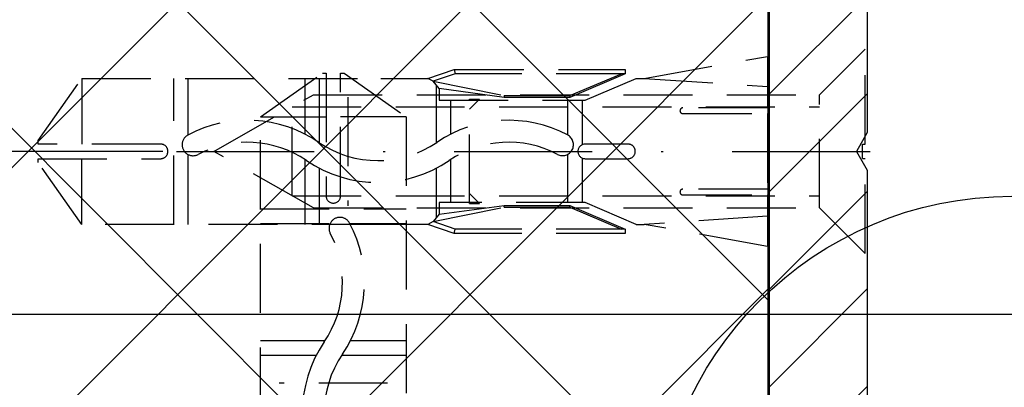
# Model space of a CAD drawing. Units: millimetres. Extents: x -1731 to 5241, y -2987 to 2399.
# Drawn here: x 4986 to 5031, y 2103 to 2120 of the extents above; entities that cross this region are included whole.
import ezdxf

# ---------------------------------------------------------------- set-up
doc = ezdxf.new("R2010")
doc.units = ezdxf.units.MM
doc.linetypes.add('STRICHPUNKT2', pattern=[12.699999999999998, 6.349999999999999, -3.174999999999999, 0, -3.174999999999999])
doc.linetypes.add('VERDECKT2', pattern=[4.7624999999999975, 3.174999999999999, -1.587499999999999])
for name, color, linetype in [('AM_0', 7, 'Continuous'), ('centerline-Mittellinie', 92, 'STRICHPUNKT2'), ('dimension-Bemassung', 5, 'Continuous'), ('hatching-Schraffur', 5, 'Continuous'), ('helpline-Hilfslinie', 2, 'Continuous'), ('hiddenline-hinterliegendelinie', 6, 'VERDECKT2'), ('outline-Körperkante', 7, 'Continuous'), ('RAHMEN025', 7, 'Continuous')]:
    doc.layers.add(name, color=color, linetype=linetype)
doc.styles.get("Standard").update_dxf_attribs({"font": 'arial.ttf'})
doc.dimstyles.new('Details', dxfattribs={"dimtxt": 5, "dimasz": 6, "dimexe": 1.25, "dimexo": 0.625, "dimgap": 2, "dimtad": 1, "dimdec": 1, "dimtxsty": 'Standard', "dimcen": 2.5, "dimadec": 0, "dimazin": 0, "dimtfac": 1, "dimtdec": 1, "dimtmove": 0, "dimatfit": 3, "dimfxl": 1, "dimarcsym": 0})

# ---------------------------------------------------------------- blocks, each defined once
blk = doc.blocks.new('*D61')
at = {"layer": 'Defpoints', "color": 0, "transparency": 16777216}
for p in [(4993.233666966457, 2164.3042438029), (4934.322839367476, 2114.304243802901), (4993.233666966457, 2114.304243802901)]:
    blk.add_point(p, dxfattribs=at)
at = {"layer": 'dimension-Bemassung', "color": 0, "lineweight": -2, "transparency": 16777216}
for p, q in [((4992.608666966457, 2164.3042438029), (4933.072839367476, 2164.3042438029)), ((4934.322839367476, 2158.304243802901), (4934.322839367476, 2120.3042438029)), ((4992.608666966457, 2114.304243802901), (4933.072839367476, 2114.304243802901))]:
    blk.add_line(p, q, dxfattribs=at)
at = {"layer": 'dimension-Bemassung', "color": 0, "transparency": 16777216}
for points in [[(4933.322839367477, 2158.304243802901), (4935.322839367476, 2158.304243802901), (4934.322839367476, 2164.3042438029)], [(4933.322839367477, 2120.3042438029), (4935.322839367476, 2120.3042438029), (4934.322839367476, 2114.304243802901)]]:
    blk.add_solid(points, dxfattribs=at)
at = {"layer": 'dimension-Bemassung', "color": 0, "transparency": 16777216, "insert": (4929.822839367475, 2139.304243802901), "char_height": 5, "attachment_point": 5, "rotation": 90}
blk.add_mtext('50', dxfattribs=at)
blk = doc.blocks.new('*D78')
at = {"layer": 'Defpoints', "color": 0, "transparency": 16777216}
for p in [(5029.064838958984, 2184.304243802901), (4916.28175400323, 2106.807183802901), (5045.874172704107, 2106.807183802901)]:
    blk.add_point(p, dxfattribs=at)
at = {"layer": 'dimension-Bemassung', "color": 0, "lineweight": -2, "transparency": 16777216}
for p, q in [((5028.439838958984, 2184.304243802901), (4915.03175400323, 2184.304243802901)), ((4916.28175400323, 2178.304243802901), (4916.28175400323, 2112.807183802901)), ((5045.249172704107, 2106.807183802901), (4915.03175400323, 2106.807183802901))]:
    blk.add_line(p, q, dxfattribs=at)
at = {"layer": 'dimension-Bemassung', "color": 0, "transparency": 16777216}
for points in [[(4915.28175400323, 2178.304243802901), (4917.28175400323, 2178.304243802901), (4916.28175400323, 2184.304243802901)], [(4915.28175400323, 2112.807183802901), (4917.28175400323, 2112.807183802901), (4916.28175400323, 2106.807183802901)]]:
    blk.add_solid(points, dxfattribs=at)
at = {"layer": 'dimension-Bemassung', "color": 0, "transparency": 16777216, "insert": (4911.365087336562, 2138.369532322234), "char_height": 5, "attachment_point": 5, "rotation": 90}
blk.add_mtext('77,5', dxfattribs=at)
blk = doc.blocks.new('*D79')
at = {"layer": 'Defpoints', "color": 0, "transparency": 16777216}
for p in [(5027.548937643441, 2184.304243802901), (4898.03477271976, 2084.304728719136), (4944.749226303741, 2084.304728719136)]:
    blk.add_point(p, dxfattribs=at)
at = {"layer": 'dimension-Bemassung', "color": 0, "lineweight": -2, "transparency": 16777216}
for p, q in [((5026.923937643442, 2184.304243802901), (4896.784772719759, 2184.304243802901)), ((4898.03477271976, 2178.304243802901), (4898.03477271976, 2090.304728719136)), ((4944.124226303741, 2084.304728719136), (4896.784772719759, 2084.304728719136))]:
    blk.add_line(p, q, dxfattribs=at)
at = {"layer": 'dimension-Bemassung', "color": 0, "transparency": 16777216}
for points in [[(4897.034772719759, 2178.304243802901), (4899.034772719759, 2178.304243802901), (4898.03477271976, 2184.304243802901)], [(4897.034772719759, 2090.304728719136), (4899.034772719759, 2090.304728719136), (4898.03477271976, 2084.304728719136)]]:
    blk.add_solid(points, dxfattribs=at)
at = {"layer": 'dimension-Bemassung', "color": 0, "transparency": 16777216, "insert": (4893.534772719759, 2134.304486261019), "char_height": 5, "attachment_point": 5, "rotation": 90}
blk.add_mtext('100', dxfattribs=at)
blk = doc.blocks.new('*D80')
at = {"layer": 'Defpoints', "color": 0, "transparency": 16777216}
for p in [(4916.28175400323, 2106.807183802902), (5044.874172704108, 2106.807183802902), (5020.358704032531, 2084.304244476524)]:
    blk.add_point(p, dxfattribs=at)
at = {"layer": 'dimension-Bemassung', "color": 0, "lineweight": -2, "transparency": 16777216}
for p, q in [((4916.28175400323, 2112.807183802902), (4916.28175400323, 2118.807183802902)), ((5044.249172704109, 2106.807183802902), (4915.03175400323, 2106.807183802902)), ((4916.28175400323, 2106.807183802902), (4916.28175400323, 2100.807183802902)), ((4916.28175400323, 2100.807183802902), (4916.28175400323, 2090.304244476524)), ((4916.28175400323, 2084.304244476524), (4916.28175400323, 2090.304244476524)), ((4932.447839367476, 2084.304244476524), (4915.03175400323, 2084.304244476524)), ((4916.28175400323, 2084.304244476524), (4916.281754003231, 2044.310497318726)), ((5019.733704032532, 2084.304244476524), (4936.197839367476, 2084.304244476524)), ((4916.28175400323, 2078.304244476524), (4916.28175400323, 2072.304244476524))]:
    blk.add_line(p, q, dxfattribs=at)
at = {"layer": 'dimension-Bemassung', "color": 0, "transparency": 16777216}
for points in [[(4915.28175400323, 2112.807183802902), (4917.28175400323, 2112.807183802902), (4916.28175400323, 2106.807183802902)], [(4915.28175400323, 2078.304244476524), (4917.28175400323, 2078.304244476524), (4916.28175400323, 2084.304244476524)]]:
    blk.add_solid(points, dxfattribs=at)
at = {"layer": 'dimension-Bemassung', "color": 0, "transparency": 16777216, "insert": (4911.27697910555, 2059.637577809857), "char_height": 5, "attachment_point": 5, "rotation": 90}
blk.add_mtext('22,5±7,5', dxfattribs=at)
blk = doc.blocks.new('*D77')
at = {"layer": 'Defpoints', "color": 0, "transparency": 16777216}
for p in [(5028.081601776499, 2192.304486261019), (4880.399820528561, -10.69527128086383), (4895.442523566522, -10.69527128086383)]:
    blk.add_point(p, dxfattribs=at)
at = {"layer": 'dimension-Bemassung', "color": 0, "lineweight": -2, "transparency": 16777216}
for p, q in [((5027.456601776499, 2192.304486261019), (4879.149820528562, 2192.304486261019)), ((4880.399820528562, 2186.304486261018), (4880.399820528561, -4.695271280863829)), ((4894.817523566523, -10.69527128086383), (4879.14982052856, -10.69527128086383))]:
    blk.add_line(p, q, dxfattribs=at)
at = {"layer": 'dimension-Bemassung', "color": 0, "transparency": 16777216}
for points in [[(4879.399820528561, 2186.304486261018), (4881.399820528561, 2186.304486261018), (4880.399820528562, 2192.304486261019)], [(4879.399820528561, -4.695271280863829), (4881.39982052856, -4.695271280863829), (4880.399820528561, -10.69527128086383)]]:
    blk.add_solid(points, dxfattribs=at)
at = {"layer": 'dimension-Bemassung', "color": 0, "transparency": 16777216, "insert": (4875.677443108664, 1995.657105568336), "char_height": 5, "attachment_point": 5, "rotation": 90}
blk.add_mtext('EH', dxfattribs=at)
blk = doc.blocks.new('SR_2201_TB_Wand')
at = {"layer": 'hatching-Schraffur'}
h = blk.add_hatch(dxfattribs=at)
h.set_pattern_fill('ANSI37', color=256, scale=3, style=0)
h.set_pattern_definition([(45, (-6678.799069080639, -1185.796298743937), (-6.735192090801863, 6.735192090801865), []), (135, (-6678.799069080639, -1185.796298743937), (-6.735192090801865, -6.735192090801863), [])])
h.paths.add_polyline_path([(49.37013428693081, 2391.672355349643), (344.2394684186875, 2391.672355349643), (344.2394684186875, 2352.999757541882), (125.0213596120074, 2352.999757541882), (125.0213596120074, 2244.999515083764), (49.30670273721898, 2245)])
at = {"layer": 'AM_0'}
blk.add_line((125.0213596120075, 2352.999757541882), (125.0458062086792, 2244.999514927196), dxfattribs=at)
blk = doc.blocks.new('3-64-1453 00_Abdeckisolierprofil')
at = {"layer": 'hatching-Schraffur'}
h = blk.add_hatch(dxfattribs=at)
h.set_pattern_fill('ANSI37', color=256, scale=20, style=0)
h.set_pattern_definition([(45, (0, 0), (-1.767766952966368, 1.767766952966368), []), (135, (0, 0), (-1.767766952966368, -1.767766952966368), [])])
edge = h.paths.add_edge_path()
edge.add_arc((17.89999996015816, 3.43779093897622), 0.1999999999999957, 179.9999999999998, 201.397732194687)
edge.add_arc((18.50243972796577, 1.610138524064755), 0.2000000000000057, 305.5881130706162, 378.1434933793186)
edge.add_line((-3.98417768e-08, 1.300004646025257), (-3.98417768e-08, 0.2000046460253486))
edge.add_arc((23.69999996016676, 4.709794121378315), 0.2999999999999971, 270, 360)
edge.add_line((23.17505093149304, 4.409794121378318), (23.68752544582561, 4.409794121378318))
edge.add_line((21.87559296015821, 7.663844646025239), (23.81174723029593, 6.761000809636477))
edge.add_line((17.71378590871804, 3.364822952528367), (18.69249565246208, 1.672418099881043))
edge.add_line((7.112754960158227, 7.889447646025104), (6.994426960158151, 7.652790646025181))
edge.add_arc((13.99999996015818, 13.50000464602508), 2, 306.6255870000022, 360)
edge.add_line((13.66840396015819, 20.38794364602527), (17.67100996015814, 18.93111364602518))
edge.add_line((20.64999996015815, 10.29213664602511), (21.17314596015815, 9.170247646025103))
edge.add_arc((22.99999996015807, 5.022121645535285), 0.2000000000000907, 335.0000000000082, 424.9999999999616)
edge.add_line((21.91340696015819, 2.218674645535514), (22.03247396015822, 2.474016645535442))
edge.add_ellipse((17.97674371273779, 0.1000046460251247), major_axis=(0.0707162328873925, -0.0707162328873925), ratio=1, start_angle=257.6477986095825, end_angle=314.3817330694941, ccw=False)
edge.add_ellipse((15.79999996015819, 0.2000046460253486), major_axis=(0, -0.2), ratio=1, start_angle=360, end_angle=450, ccw=False)
edge.add_arc((7.291640960158146, 7.800004646025257), 0.1999999999999993, 89.99999999999974, 153.4349489999902)
edge.add_ellipse((16.62496696015814, 9.968779646025354), major_axis=(0, -2.4), ratio=1, start_angle=216.6255870000022, end_angle=249.6346179999931, ccw=False)
edge.add_ellipse((13.59999996015814, 20.20000464602535), major_axis=(0, -0.1999999999999967), ratio=1, start_angle=160.0000000000045, end_angle=250.00000000001108, ccw=False)
edge.add_line((21.22086996015817, 11.86059064602531), (20.64999996015815, 10.29213664602511))
edge.add_line((23.06219396015821, 4.682256645535375), (23.18126096015818, 4.937598645535302))
edge.add_arc((21.73214496015818, 2.303198645535388), 0.1999999999999973, 244.9999999999831, 334.9999999999935)
edge.add_line((15.99999996015817, 10.20000464602535), (15.99999996015817, 0.2000046460253486))
edge.add_line((0.1999999601582232, 1.50000464602526), (8.801508302183047, 1.50000464602499))
edge.add_line((8.801508302183047, 1.50000464602499), (8.999999960158178, 1.843802282516504))
edge.add_line((8.999999960158178, 1.843802282516504), (9.19849161813331, 1.50000464602499))
edge.add_line((9.19849161813331, 1.50000464602499), (10.75641656387325, 1.500004646025119))
edge.add_line((10.75641656387325, 1.500004646025119), (10.99999996015817, 1.921903464270796))
edge.add_line((10.99999996015817, 1.921903464270796), (11.24358335644318, 1.50000464602499))
edge.add_line((11.24358335644318, 1.50000464602499), (12.71132482556337, 1.500004646025093))
edge.add_line((12.71132482556337, 1.500004646025093), (12.99999996015818, 2.000004646025089))
edge.add_line((12.99999996015818, 2.000004646025089), (13.28867509475305, 1.50000464602499))
edge.add_line((13.28867509475305, 1.50000464602499), (13.99999996015818, 1.500004646025349))
edge.add_arc((13.99999996015817, 1.700004646025348), 0.1999999999999997, 270.0000000000021, 420.0000000000035)
edge.add_line((14.19999996015816, 8.000004646025076), (7.291640960158147, 8.000004646025076))
edge.add_arc((12.49999996015818, 11.50000464602507), 2, 269.9999999999999, 339.6346179999931)
edge.add_line((13.03583896015819, 19.23474664602517), (13.41206096015817, 20.26840864602499))
edge.add_ellipse((20.56308596015818, 12.10000464602544), major_axis=(0, -0.7000000000000027), ratio=1, start_angle=70.0000000000108, end_angle=180, ccw=False)
edge.add_ellipse((23.24345496015816, 4.597732645535501), major_axis=(0, -0.1999999999999942), ratio=1, start_angle=244.9999999999933, end_angle=340.0000000000044, ccw=False)
edge.add_line((18.92869796015817, 3.389791645535382), (21.64762096015819, 2.121936645535328))
edge.add_ellipse((23.79999996016001, 0.2000046460253486), major_axis=(0, -0.2), ratio=1, start_angle=360, end_angle=450, ccw=False)
edge.add_arc((16.49999996015818, 10.20000464602535), 0.5, 90, 180)
edge.add_ellipse((0.1999999601582232, 1.300004646025257), major_axis=(0, -0.2), ratio=1, start_angle=180, end_angle=270, ccw=False)
edge.add_arc((14.19999996015816, 7.800004646025257), 0.1999999999999993, 0, 90)
edge.add_line((6.299999960158189, 9.500004646025076), (12.49999996015818, 9.500004646025076))
edge.add_ellipse((13.22377796015816, 19.16634264602507), major_axis=(0, -0.1999999999999984), ratio=1, start_angle=250.0000000000112, end_angle=340.00000000000483, ccw=False)
edge.add_line((18.49999996015817, 12.80000464602526), (20.56308596015818, 12.80000464602526))
edge.add_arc((19.01322196015832, 3.57105364553545), 0.2000000000000907, 155.0000000000082, 244.9999999999616)
edge.add_line((23.99999996016001, 0.9808197502612284), (23.99999996016, 0.2000046460253486))
edge.add_line((17.19999996015816, 10.70000464602535), (16.49999996015818, 10.70000464602535))
edge.add_line((14.39999996015815, 3.700004646025348), (14.39999996015815, 7.800004646025257))
edge.add_ellipse((6.299999960158189, 8.500004646025076), major_axis=(0, -1), ratio=1, start_angle=180, end_angle=243.43494899999018, ccw=False)
edge.add_line((15.67100996015814, 18.06278764602538), (13.15537396015817, 18.97840464602504))
edge.add_arc((18.49999996015817, 13.30000464602526), 0.4999999999999965, 180, 270)
edge.add_line((21.35244696015822, 8.78573364602525), (21.87559296015821, 7.663844646025239))
edge.add_line((20.09981496015821, 6.374500645535221), (18.83195996015821, 3.655576645535433))
edge.add_ellipse((23.68096523277507, 0.9120950183626118), major_axis=(0, -0.3263529470559687), ratio=1, start_angle=102.15658243474661, end_angle=137.84341756526, ccw=False)
edge.add_line((17.84197568653125, 1.20092339258126), (18.61883058133034, 1.447494221203968))
edge.add_arc((17.19999996015816, 10.20000464602535), 0.5, 0, 90)
edge.add_line((22.31373596015824, 2.562697645535621), (23.89999996016011, 1.154024831018015))
edge.add_ellipse((0.1999999601582232, 0.2000046460253486), major_axis=(0, -0.2), ratio=1, start_angle=270, end_angle=360, ccw=False)
edge.add_arc((14.19999996015816, 3.700004646025348), 0.2000000000000015, 270, 360)
edge.add_line((5.205572960158193, 8.547218646025243), (5.405572960158181, 8.947218646025334))
edge.add_arc((15.49999996015818, 17.59294164602542), 0.4999999999999983, 0, 70.00000000000487)
edge.add_line((17.99999996015818, 18.46126764602522), (17.99999996015818, 13.30000464602526))
edge.add_line((21.07053996015817, 8.888339646025173), (21.35244696015822, 8.78573364602525))
edge.add_line((23.99999996016676, 6.515521317389966), (23.99999996016676, 4.709794121378315))
edge.add_arc((20.28107696015822, 6.289976645535347), 0.1999999999999998, 64.99999999998342, 154.9999999999936)
edge.add_ellipse((20.24211610226191, -0.7278160836857746), major_axis=(-2.502747482018095, 1.856495071763183), ratio=0.2413150506420588, start_angle=-2.217776131279095, end_angle=2.217776131278981, ccw=False)
edge.add_line((17.69999996015816, 3.437790938976221), (17.69999996015816, 10.20000464602535))
edge.add_ellipse((23.65912401165263, 6.449034329018685), major_axis=(0, -0.3472994844483522), ratio=1, start_angle=101.03682869656689, end_angle=156.0692328176701, ccw=False)
edge.add_ellipse((14.19999996015816, 3.300004646025257), major_axis=(0, -0.2000000000000014), ratio=1, start_angle=180, end_angle=270, ccw=False)
edge.add_ellipse((6.099999960158143, 8.10000464602544), major_axis=(0, -1), ratio=1, start_angle=243.43494899999018, end_angle=423.43494899999024, ccw=False)
edge.add_line((15.99999996015817, 13.50000464602507), (15.99999996015817, 17.59294164602542))
edge.add_ellipse((17.49999996015818, 18.46126764602522), major_axis=(0, -0.4999999999999963), ratio=1, start_angle=90, end_angle=160.0000000000046, ccw=False)
edge.add_line((21.17314596015815, 9.170247646025103), (21.07053996015817, 8.888339646025173))
edge.add_line((23.08452396015822, 5.203383645535353), (20.36559996015821, 6.471238645535407))
edge.add_ellipse((22.21373596015822, 2.389492645535568), major_axis=(0, -0.2000000000000016), ratio=1, start_angle=150.0000000000056, end_angle=244.9999999999933, ccw=False)
edge.add_line((17.89253683446882, 0.0460530673664814), (17.70085547402078, 0.7465383395298923))
edge.add_line((17.70085547402078, 0.7465383395298923), (17.69999996015816, 0.8845581896870118))
edge.add_line((17.69999996015816, 0.8845581896870118), (17.69999996015817, 1.009525420622128))
edge.add_ellipse((14.19999996015816, 2.046414646024999), major_axis=(0, -0.1999999999999993), ratio=1, start_angle=270, end_angle=330.00000000000585, ccw=False)
edge.add_line((13.99999996015818, 2.046414646024999), (13.99999996015818, 3.300004646025257))
edge.add_line((15.79999996015819, 4.6460253486e-06), (0.2999996296262086, 2.2309807724e-06))
edge.add_line((23.79999996016001, 4.6460253486e-06), (17.97566456955304, 2.6128577456e-06))
at = {"layer": 'outline-Körperkante'}
for p, q in [((10.95669868996895, 1.846903464270797, -25), (10.77085032060291, 1.52500464602499, -25)), ((11.22914959971343, 1.525004646024992, -25), (11.0433012303474, 1.846903464270796, -25)), ((12.95669868996895, 1.925004646025089, -25), (12.7257585822931, 1.525004646025091, -25)), ((13.2742413380233, 1.52500464602499, -25), (13.0433012303474, 1.925004646025089, -25)), ((0.1999999601582233, 1.50000464602499), (8.787703505965496, 1.500004646024989, -24.9598768155868)), ((8.956698689968958, 1.768802282516504, -25.00000000000001), (8.82272411188987, 1.536751506360918, -25.00000000000001)), ((9.184057861403568, 1.52500464602499, -25), (9.0433012303474, 1.768802282516504, -25)), ((9.227359131592792, 1.50000464602499, -25), (10.72754905041369, 1.50000464602499, -25)), ((11.27245086990266, 1.500004646024992, -25), (12.68245731210389, 1.500004646025091, -25)), ((13.31754260821253, 1.50000464602499, -25), (13.99999996015818, 1.50000464602499, -25)), ((15.79999996015819, 4.6460253486e-06), (0.2999996296262088, 2.2309807724e-06)), ((23.79999996016001, 4.6460253486e-06), (17.97673557999194, 4.6460250793e-06))]:
    blk.add_line(p, q, dxfattribs=at)
for centre, start, end in [((10.99999996015817, 1.821903464270796, -25), 29.99999999999992, 149.9999999999999), ((12.99999996015818, 1.900004646025089, -25), 30.00000000000002, 150), ((8.999999960158178, 1.743802282516504, -25), 29.99999999999996, 150.0000000000001), ((9.227359131592792, 1.55000464602499, -25), 210, 270), ((10.72754905041369, 1.55000464602499, -25), 270, 329.9999999999999), ((11.27245086990265, 1.550004646024992, -25), 210, 270.0000000000041), ((12.68245731210388, 1.550004646025091, -25), 270.000000000004, 330), ((13.31754260821253, 1.55000464602499, -25), 210, 270)]:
    blk.add_arc(centre, 0.05, start, end, dxfattribs=at)
at = {"layer": 'outline-Körperkante', "extrusion": (0.8299653072682763, -0.4791806935693847, 0.2855581405623711)}
blk.add_arc((5.742227899757463, -25.87148372879667, -0.5527802382531926), 0.05, 189.3619704313956, 270, dxfattribs=at)
at = {"layer": 'RAHMEN025'}
for p, q in [((13.03583896015819, 19.23474664602517), (13.41206096015817, 20.26840864602499)), ((13.41206096015817, 20.26840864602499), (13.41206096015817, 20.26840864602499, -25)), ((13.66840396015819, 20.38794364602527), (13.66840396015819, 20.38794364602527, -25)), ((13.66840396015819, 20.38794364602527), (17.67100996015814, 18.93111364602518)), ((13.03583896015819, 19.23474664602517), (13.03583896015819, 19.23474664602517, -25)), ((15.67100996015814, 18.06278764602538), (13.15537396015817, 18.97840464602504)), ((13.15537396015817, 18.97840464602504), (13.15537396015817, 18.97840464602504, -25)), ((17.67100996015814, 18.93111364602518), (17.67100996015814, 18.93111364602518, -25)), ((17.99999996015818, 18.46126764602522), (17.99999996015818, 13.30000464602526)), ((17.99999996015818, 18.46126764602522), (17.99999996015818, 18.46126764602522, -25)), ((15.67100996015814, 18.06278764602538), (15.67100996015814, 18.06278764602538, -25)), ((15.99999996015817, 13.50000464602507), (15.99999996015817, 17.59294164602542)), ((15.99999996015817, 17.59294164602542), (15.99999996015817, 17.59294164602542, -25)), ((15.99999996015817, 13.50000464602507), (15.99999996015817, 13.50000464602507, -25)), ((17.99999996015818, 13.30000464602526), (17.99999996015818, 13.30000464602526, -25)), ((18.49999996015817, 12.80000464602526), (20.56308596015818, 12.80000464602526)), ((18.49999996015817, 12.80000464602526), (18.49999996015817, 12.80000464602526, -25)), ((20.56308596015818, 12.80000464602526), (20.56308596015818, 12.80000464602526, -25)), ((15.19316696015819, 11.89490264602508), (15.19316696015819, 11.89490264602508, -25)), ((21.22086996015817, 11.86059064602531), (20.64999996015815, 10.29213664602511)), ((21.22086996015817, 11.86059064602531), (21.22086996015817, 11.86059064602531, -25)), ((14.37498496015816, 10.80399364602508), (14.37498496015816, 10.80399364602508, -25)), ((16.49999996015818, 10.70000464602535), (16.49999996015818, 10.70000464602535, -25)), ((17.19999996015816, 10.70000464602535), (16.49999996015818, 10.70000464602535)), ((17.19999996015816, 10.70000464602535), (17.19999996015816, 10.70000464602535, -25)), ((15.99999996015817, 10.20000464602535), (15.99999996015817, 10.20000464602535, -25)), ((15.99999996015817, 10.20000464602535), (15.99999996015817, 0.2000046460253486)), ((17.69999996015816, 3.453594489048766), (17.69999996015816, 10.20000464602535)), ((17.69999996015816, 10.20000464602535), (17.69999996015816, 10.20000464602535, -25)), ((20.64999996015815, 10.29213664602511), (20.64999996015815, 10.29213664602511, -25)), ((20.64999996015815, 10.29213664602511), (21.17314596015815, 9.170247646025103)), ((6.299999960158189, 9.500004646025076), (12.49999996015818, 9.500004646025076)), ((6.299999960158189, 9.500004646025076), (6.299999960158189, 9.500004646025076, -25)), ((12.49999996015818, 9.500004646025076), (12.49999996015818, 9.500004646025076, -25)), ((21.17314596015815, 9.170247646025103), (21.07053996015817, 8.888339646025173)), ((21.17314596015815, 9.170247646025103), (21.17314596015815, 9.170247646025103, -25)), ((5.205572960158193, 8.547218646025243), (5.405572960158181, 8.947218646025334)), ((5.405572960158181, 8.947218646025334), (5.405572960158181, 8.947218646025334, -25)), ((21.07053996015817, 8.888339646025173), (21.35244696015822, 8.78573364602525)), ((21.07053996015817, 8.888339646025173), (21.07053996015817, 8.888339646025173, -25)), ((21.35244696015822, 8.78573364602525), (21.87559296015821, 7.663844646025239)), ((21.35244696015822, 8.78573364602525), (21.35244696015822, 8.78573364602525, -25)), ((5.205572960158193, 8.547218646025243), (5.205572960158193, 8.547218646025243, -25)), ((7.112754960158227, 7.889447646025104), (6.994426960158151, 7.652790646025181)), ((7.112754960158227, 7.889447646025104), (7.112754960158227, 7.889447646025104, -25)), ((7.291640960158147, 8.000004646025076), (7.291640960158147, 8.000004646025076, -25)), ((14.19999996015816, 8.000004646025076), (7.291640960158147, 8.000004646025076)), ((14.19999996015816, 8.000004646025076), (14.19999996015816, 8.000004646025076, -25)), ((14.39999996015815, 3.700004646025348), (14.39999996015815, 7.800004646025257)), ((14.39999996015815, 7.800004646025257), (14.39999996015815, 7.800004646025257, -25)), ((6.994426960158151, 7.652790646025181), (6.994426960158151, 7.652790646025181, -25)), ((21.87559296015821, 7.663844646025239), (21.87559296015821, 7.663844646025239, -25)), ((21.87559296015821, 7.663844646025239), (23.81174723029593, 6.761000809636477)), ((20.09981496015821, 6.374500645535221, 25), (18.83195996015821, 3.655576645535433, 25)), ((20.09981496015821, 6.374500645535221, 25), (20.09981496015821, 6.374500645535221)), ((23.08452396015822, 5.203383645535353, 25), (20.36559996015821, 6.471238645535407, 25)), ((20.36559996015821, 6.471238645535407, 25), (20.36559996015821, 6.471238645535407)), ((23.99999996016676, 6.515521317389966, 25), (23.99999996016676, 4.709794121378315, 10.94191959795783)), ((23.08452396015822, 5.203383645535353, 25), (23.08452396015822, 5.203383645535353)), ((17.69999996015816, 4.700004646025348), (17.69999996015816, 4.700004646025348, -25)), ((23.06219396015821, 4.682256645535375, 25), (23.18126096015818, 4.937598645535302, 25)), ((23.06219396015821, 4.682256645535375, 25), (23.06219396015821, 4.682256645535375)), ((23.18126096015818, 4.937598645535302, 25), (23.18126096015818, 4.937598645535302)), ((23.17505093149304, 4.409794121378318), (23.68752544582561, 4.409794121378318)), ((23.17505096015818, 4.40979464553547, 25), (23.17505096015818, 4.40979464553547)), ((14.39999996015815, 3.700004646025348), (14.39999996015815, 3.700004646025348, -25)), ((18.83195996015821, 3.655576645535433, 25), (18.83195996015821, 3.655576645535433)), ((13.99999996015818, 2.046414646024999, -25), (13.99999996015818, 3.300004646025257, -25)), ((13.99999996015818, 3.300004646025257), (13.99999996015818, 3.300004646025257, -25)), ((14.19999996015816, 3.500004646025075), (14.19999996015816, 3.500004646025075, -25)), ((17.72679488786834, 3.353594474383386), (18.67564480025561, 1.710138538730132)), ((18.92869796015817, 3.389791645535382, 25), (18.92869796015817, 3.389791645535382)), ((18.92869796015817, 3.389791645535382, 25), (21.64762096015819, 2.121936645535328, 25)), ((21.91340696015819, 2.218674645535514, 25), (22.03247396015822, 2.474016645535442, 25)), ((22.03247396015822, 2.474016645535442, 25), (22.03247396015822, 2.474016645535442)), ((22.31373596015824, 2.562697645535621), (23.89999996016011, 1.154024831018015)), ((22.31373596015824, 2.562697645535621, 25), (22.31373596015824, 2.562697645535621)), ((13.99999996015818, 2.046414646024999), (13.99999996015818, 2.046414646024999, -25)), ((14.09999996015814, 1.873209646025401), (14.09999996015814, 1.873209646025401, -25)), ((21.64762096015819, 2.121936645535328, 25), (21.64762096015819, 2.121936645535328)), ((21.91340696015819, 2.218674645535514, 25), (21.91340696015819, 2.218674645535514)), ((0.1999999601582232, 1.500004646025075), (0.1999999601582232, 1.500004646025075, -25)), ((13.99999996015818, 1.500004646025075), (13.99999996015818, 1.500004646025075, -25)), ((17.84197568653125, 1.20092339258126), (18.56046400159269, 1.418740552105618)), ((-3.98417768e-08, 1.300004646025257), (-3.98417768e-08, 0.2000046460253486)), ((17.69999996015816, 0.7595909587518975), (17.69999996015816, 1.009525420622126)), ((23.99999996016001, 0.9808197502612284), (23.99999996016, 0.2000046460253486)), ((17.70340737752926, 0.7337090542416452), (17.8801435421537, 0.0741207083283672)), ((0.1999999601582232, 4.6460250758e-06), (0.1999999601582232, 4.6460250758e-06, -25)), ((15.79999996015819, 4.6460250758e-06), (15.79999996015819, 4.6460250758e-06, -25)), ((15.99999996015817, 0.2000046460253486), (15.99999996015817, 0.2000046460253486, -25)), ((17.89999996015815, 4.6460250758e-06), (17.89999996015815, 4.6460250758e-06, -25))]:
    blk.add_line(p, q, dxfattribs=at)
at = {"layer": 'RAHMEN025', "extrusion": (0, 0, -1)}
for centre, radius, start, end in [((-13.59999996015814, 20.20000464602535), 0.1999999999999967, 19.99999999998923, 109.9999999999952), ((-13.22377796015816, 19.16634264602507), 0.1999999999999984, 289.9999999999953, 19.99999999998923), ((-17.49999996015818, 18.46126764602522), 0.4999999999999963, 109.9999999999952, 180), ((-20.56308596015818, 12.10000464602544), 0.7000000000000027, 90, 199.9999999999892), ((-16.62496696015814, 9.968779646025354), 2.4, 20.3653820000069, 53.37441299999783), ((-6.299999960158189, 8.500004646025076), 1, 26.56505100000979, 90), ((-6.099999960158143, 8.10000464602544), 1, 206.5650510000097, 26.56505100000979), ((-23.65912401165263, 6.449034329018685, -25), 0.3472994844483522, 113.9307671823298, 168.9631713034331), ((-23.24345496015816, 4.597732645535501, -25), 0.1999999999999942, 289.9999999999953, 25.00000000000645), ((-14.19999996015816, 3.300004646025257), 0.2000000000000014, 0, 90), ((-22.21373596015822, 2.389492645535568, -25), 0.2000000000000016, 25.00000000000645, 119.9999999999944), ((-14.19999996015816, 2.046414646024999), 0.1999999999999993, 299.9999999999943, 0), ((-0.1999999601582232, 1.300004646025257), 0.2, 0, 90), ((-23.68096523277507, 0.9120950183626118), 0.3263529470559687, 132.15658243474, 167.8434175652532), ((-0.1999999601582232, 0.2000046460253486), 0.2, 270, 0), ((-15.79999996015819, 0.2000046460253486), 0.2, 180, 270), ((-23.79999996016001, 0.2000046460253486), 0.2, 180, 270)]:
    blk.add_arc(centre, radius, start, end, dxfattribs=at)
at = {"layer": 'RAHMEN025'}
for centre, radius, start, end in [((15.49999996015818, 17.59294164602542), 0.5, 0, 70.00000000000473), ((13.99999996015818, 13.50000464602507), 1.999999999999999, 306.6255870000022, 0), ((18.49999996015817, 13.30000464602526), 0.4999999999999963, 180, 270), ((12.49999996015818, 11.50000464602507), 2.000000000000001, 270, 339.6346179999931), ((16.49999996015818, 10.20000464602535), 0.5, 90, 180), ((17.19999996015816, 10.20000464602535), 0.5, 0, 90), ((7.291640960158147, 7.800004646025257), 0.1999999999999993, 90, 153.4349489999902), ((14.19999996015816, 7.800004646025257), 0.1999999999999993, 0, 90), ((20.28107696015822, 6.289976645535347, 25), 0.1999999999999998, 64.9999999999832, 154.9999999999936), ((22.99999996015818, 5.022121645535293, 25), 0.1999999999999986, 334.9999999999936, 64.9999999999832), ((23.69999996016676, 4.709794121378315), 0.2999999999999971, 270, 0), ((14.19999996015816, 3.700004646025348), 0.2000000000000014, 270, 0), ((19.01322196015822, 3.571053645535442, 25), 0.1999999999999982, 154.9999999999936, 244.9999999999832), ((17.89999996015816, 3.453594489048766), 0.2, 180, 210.0000048512689), ((13.99999996015818, 1.700004646025348, -25), 0.1999999999999995, 270, 60.00000000000561), ((21.73214496015818, 2.303198645535388, 25), 0.1999999999999977, 244.9999999999832, 334.9999999999936), ((18.50243972796578, 1.610138524064752), 0.2, 286.8652222940769, 30.00000485126883), ((17.89999996015816, 1.009525420622126), 0.2, 106.8652222940768, 180), ((17.79999996015817, 0.7595909587518975), 0.1000000000000014, 180, 194.9999999999998), ((17.97674371273777, 0.1000046460250793), 0.1000078556292405, 195.0000000000006, 269.9953406458955)]:
    blk.add_arc(centre, radius, start, end, dxfattribs=at)
blk = doc.blocks.new('Senkschraube_5x30')
at = {"layer": 'centerline-Mittellinie'}
blk.add_line((-3e-15, -31.72729343739774), (-3e-15, 1.682192541719245), dxfattribs=at)
at = {"layer": 'hiddenline-hinterliegendelinie'}
for p, q in [((-0.3299999999999263, 0.0029227865375954), (-4.699999999999906, 0.0029227865375954)), ((-2.599999999999998, -2.097077213462398), (-4.699999999999906, 0.0029227865375954)), ((-0.3299999999999263, -0.1213439044712463), (-0.3299999999999263, 0.0029227865375954)), ((4.699999999999912, 0.0029227865375954), (0.3299999999999281, 0.0029227865375954)), ((0.3299999999999281, -0.1213439044712463), (0.3299999999999281, 0.0029227865375954)), ((2.600000000000002, -2.097077213462398), (4.699999999999912, 0.0029227865375954)), ((0.3299999999999281, -0.1213439044712463), (-0.3299999999999263, -0.1213439044712463)), ((-2.600000000000001, -25.41612483250981), (-2.599999999999998, -2.097077213462398)), ((2.600000000000002, -2.097077213462398), (-2.599999999999998, -2.097077213462398)), ((-2.050000000000274, -26.38517245155742), (-2.050000000000271, -2.097077213462398)), ((2.050000000000271, -26.38517245155742), (2.050000000000275, -2.097077213462398)), ((2.599999999999998, -25.41612483250981), (2.600000000000002, -2.097077213462398)), ((-2.7e-15, -29.9970772134624), (-2.600000000000001, -25.41612483250981)), ((2.599999999999998, -25.41612483250981), (-2.7e-15, -29.9970772134624)), ((2.050000000000271, -26.38517245155742), (-2.050000000000274, -26.38517245155742))]:
    blk.add_line(p, q, dxfattribs=at)
blk = doc.blocks.new('Kunststoffdübel_M5')
at = {"layer": 'hiddenline-hinterliegendelinie'}
for p, q in [((2.501999999999952, 19.33090909090936), (-2.501999999999952, 19.33090909090936)), ((-1.939912499999991, 13.72649061622314), (-2.40000000000009, 13.26640311622316)), ((-2.40000000000009, 13.72649061622314), (-2.40000000000009, 13.26640311622316)), ((-2.40000000000009, 13.72649061622314), (2.40000000000009, 13.72649061622314)), ((1.939912499999991, 13.72649061622314), (2.40000000000009, 13.26640311622316)), ((2.40000000000009, 13.72649061622314), (2.40000000000009, 13.26640311622316)), ((-2.978973962476175, 0), (-3.359999999999672, 5.686698437113932)), ((3.360000000000127, 5.686698437113932), (2.978973962476175, 0))]:
    blk.add_line(p, q, dxfattribs=at)
for points in [[(-3.360000000000127, 6.047999999999944), (-2.351999999999861, 8.399999999999977), (-2.351999999999861, 15.12000000000017), (-2.889599999999973, 15.12000000000017), (-2.48420142204759, 12.12329714636337), (-2.48420142204759, 9.09929714636337), (-3.570768800355835, 6.557968357085428), (-3.772368800355707, 6.557968357085428), (-3.772368800355707, 14.39315276794451), (-3.772368800355707, 14.43786527959321), (-3.360000000000127, 15.64309535127268), (-3.359999999999672, 17.80864905431264), (-3.360000000000127, 31.58399999999995), (-0.5039999999999055, 33.60000000000002), (-0.3360000000002401, 33.60000000000002), (-0.3360000000002401, 27.95501351035671, 1), (0.3359999999997854, 27.95501351035671), (0.3360000000002401, 33.60000000000002), (0.5039999999999055, 33.60000000000002), (3.360000000000127, 31.58399999999995), (3.360000000000127, 17.80864905431264), (3.360000000000127, 15.64309535127268), (3.772368800355707, 14.43786527959321), (3.772368800355707, 14.39315276794451), (3.772368800355707, 6.557968357085428), (3.570768800355835, 6.557968357085428), (2.48420142204759, 9.09929714636337), (2.48420142204759, 12.12329714636337), (2.889599999999973, 15.12000000000017), (2.351999999999861, 15.12000000000017), (2.351999999999861, 8.399999999999977), (3.360000000000127, 6.047999999999944)], [(1.735886981237854, 0), (-1.735886981237854, 0), (-1.735886981237854, 3.897600000000068, 1), (-2.004686981238137, 3.897600000000068), (-2.004686981238137, 0), (-4.367999999999938, 0), (-3.359999999999672, 5.686698437113932)], [(3.360000000000127, 5.686698437113932), (4.367999999999938, 0), (2.004686981238137, 0), (2.004686981238137, 3.897600000000068, 1), (1.735886981238309, 3.897600000000068), (1.735886981237854, 0)]]:
    blk.add_lwpolyline(points, format="xyb", dxfattribs=at)
for points in [[(-3.360000000000127, 31.58399999999995), (-0.3360000000002401, 31.58399999999995)], [(3.360000000000127, 31.58399999999995), (0.3359999999997854, 31.58399999999995)], [(-3.359999999999672, 27.35040000000015), (3.360000000000127, 27.35040000000015)], [(-3.359999999999672, 26.67839999999995), (-0.1490711715014186, 26.67839999999995)], [(0.7618508955883954, 26.67839999999995), (3.360000000000127, 26.67839999999995)], [(-3.359999999999672, 21.30240000000021), (-0.3748365801166074, 21.30240000000021)], [(0.7895164474894046, 21.30240000000021), (3.360000000000127, 21.30240000000021)], [(-3.359999999999672, 20.63040000000001), (-0.7791294230360108, 20.63040000000001)], [(0.3882199499676062, 20.63040000000001), (3.360000000000127, 20.63040000000001)], [(-3.360000000000127, 15.64309535127239), (-3.360000000000127, 17.80864905431264)], [(-3.227770308879826, 15.39563427505754), (-3.360000000000127, 15.64309535127268)], [(3.227770308879826, 15.39563427505754), (3.360000000000127, 15.64309535127268)], [(-3.227770308879826, 15.39563427505754), (-2.568157825273374, 12.12437883079326), (-2.568157825273374, 9.103743763307307), (-3.570768800355835, 6.724974085411417)], [(-3.570768800355835, 6.557968357085428), (-3.570768800355835, 14.39315276794423), (-3.227770308879826, 15.39563427505754)], [(-2.889599999999973, 15.12000000000017), (-3.227770308879826, 15.39563427505754)], [(-3.054492735143412, 15.25439999999997), (-0.7724020829800793, 15.25439999999997)], [(0.3968973652322347, 15.25439999999997), (3.054492735143412, 15.25439999999997)], [(3.227770308879826, 15.39563427505754), (2.568157825273374, 12.12437883079326), (2.568157825273374, 9.103743763307307), (3.570768800355835, 6.724974085411417)], [(2.889599999999973, 15.12000000000017), (3.227770308879826, 15.39563427505754)], [(3.570768800355835, 6.557968357085428), (3.570768800355835, 14.39315276794423), (3.227770308879826, 15.39563427505754)], [(-2.351999999999861, 14.58240000000006), (-0.3663130220811581, 14.58240000000006)], [(0.796138815858285, 14.58240000000006), (2.351999999999861, 14.58240000000006)], [(-3.772368800355707, 14.43786527959321), (-3.570768800355835, 14.39315276794423)], [(3.772368800355707, 14.43786527959321), (3.570768800355835, 14.39315276794423)], [(-2.568157825273374, 12.12437883079326), (-2.48420142204759, 12.12329714636337)], [(2.568157825273374, 12.12437883079326), (2.48420142204759, 12.12329714636337)], [(-2.568157825273374, 9.103743763307307), (-2.48420142204759, 9.09929714636337)], [(-0.1358668823568223, 9.208550279019335), (-2.351999999999861, 9.208550279019335)], [(2.351999999999861, 9.208550279019335), (0.756149721541533, 9.208550279019335)], [(2.568157825273374, 9.103743763307307), (2.48420142204759, 9.09929714636337)], [(-0.3070016633528212, 8.536550279019423), (-2.351999999999861, 8.536550279019423)], [(2.351999999999861, 8.536550279019423), (0.3070016633528212, 8.536550279019423)], [(-3.360000000000127, 6.047999999999944), (-3.359999999999672, 5.686698437113932)], [(3.360000000000127, 6.047999999999944), (3.360000000000127, 5.686698437113932)]]:
    blk.add_lwpolyline(points, dxfattribs=at)
for points in [[(0.7517881450630739, 26.69753266730698, -0.2776108208472702), (0.4167835528000979, 20.67289046888601, 0.307765843416291), (0.4167835528000979, 15.22492070819896, -0.2771806356793742), (0.7561497215388046, 9.208550279019619, -0.9999999999999829), (-0.1358668823540938, 9.677986513645578, 0.277180635679377), (-0.4167835528000979, 14.65814925473603, -0.3077658434162909), (-0.4167835528005526, 21.23966192234866, 0.2776108208472525), (-0.1394772585626924, 26.22667177457777, -1.000000000000007)], [(-0.3359999999997854, 8.399999999999977), (-0.3359999999997854, 6.426832328244927, 1), (0.3360000000002401, 6.426832328244927), (0.3360000000002401, 8.399999999999977, 1)]]:
    blk.add_lwpolyline(points, format="xyb", close=True, dxfattribs=at)
blk = doc.blocks.new('Senkschraube_mit_Duebel_Sturz')
at = {"layer": 'outline-Körperkante', "rotation": 90}
blk.add_blockref('Kunststoffdübel_M5', (3.905966505737978, 2e-16), dxfattribs=at)
blk = doc.blocks.new('SR_WD2201_Kämpferprofil_H100')
at = {"layer": 'hatching-Schraffur'}
h = blk.add_hatch(dxfattribs=at)
h.set_pattern_fill('ANSI31', color=256, style=0)
h.set_pattern_definition([(45, (0, 1.5), (-2.245064030267287, 2.245064030267288), [])])
h.paths.add_polyline_path([(4.5, 29.13397459621556), (4, 30), (4.5, 30.86602540378443), (4.5, 45), (6.303732382886717, 45, -0.3776978391987844), (9.279851323825953, 42.37777777777778, 0.722051378632711), (16.26573709627079, 41.00677966101695, 1), (14.87235593519525, 41.79322033898305, -1.741850499289962), (13, 45), (18.46076951545868, 45, 0.5773502691896201), (19.5, 45), (23.5, 45, 0.4127415081497487), (24.31699856373957, 44.77888277699531), (29.50000000000001, 47.77129005143049), (29.50000000000001, 50), (23.94948974278318, 50, 0.8164965809277259), (19.05051025721682, 50), (12, 50), (12, 51), (4.5, 51.00000000000001), (4.5, 64.13397459621555), (4, 65), (4.5, 65.86602540378445), (4.5, 79.13397459621557), (4, 80), (4.5, 80.86602540378443), (4.5, 95.49999999999999), (39.32448503859065, 95.5, -0.3713026316423833), (42.29138057699481, 92.94444444444444, 0.6027257190184608), (48.54950975679638, 90.75000000000001), (49.49999999999999, 90.75000000000001), (49.49999999999999, 92.49999999999999), (47.90328663106745, 92.5, -1.772584087296189), (46, 95.65), (58.63153828728751, 95.65), (59.25931606506529, 90), (66.5, 90), (66.5, 97.00000000000001), (64.2, 97.00000000000001), (64.2, 92.49999999999999), (62.00000000000001, 92.5), (61.5, 96.99999999999999), (61.5, 99), (60, 99), (60, 100), (0, 100), (0, 1.5), (14, 1.5), (14, 3.5), (11.25, 3.5, -0.4142135623730953), (9.25, 5.499999999999997), (9.25, 6, 0.4007660452446722), (7.341492708650652, 7.998641628243558, 0.4278989161277944), (7, 7.672429450442319, 0.1873062032821245), (7.085707854121282, 7.451905851416708, -3.345628838405801), (4.799999999999999, 8.032855135025613), (4.799999999999999, 11.5), (4.5, 11.5), (4.5, 14.13397459621556), (4, 15), (4.5, 15.86602540378443)])
at = {"layer": 'outline-Körperkante'}
for p, q in [((0, 1.5), (0, 100)), ((4.5, 45), (4.5, 30.86602540378443)), ((4.5, 30.86602540378443), (4, 30)), ((4, 30), (4.5, 29.13397459621556)), ((4.5, 29.13397459621556), (4.5, 15.86602540378443))]:
    blk.add_line(p, q, dxfattribs=at)
blk = doc.blocks.new('SR_WD2203_TEL')
blk.add_blockref('SR_WD2201_Kämpferprofil_H100', (0.0956769920239822, 0))
blk = doc.blocks.new('SR_WD2203_LR32THERM_TB_MF_Sturz')
at = {"rotation": 270}
blk.add_blockref('Senkschraube_mit_Duebel_Sturz', (105.0213594782262, 2248.905881205176), dxfattribs=at)
at = {"layer": 'helpline-Hilfslinie'}
for name, p in [('SR_2201_TB_Wand', (-1.18634489e-08, 0)), ('3-64-1453 00_Abdeckisolierprofil', (125.0213596399853, 2244.99951043774, 3.022273294873201))]:
    blk.add_blockref(name, p, dxfattribs=at)
for name, p, rotation in [('Senkschraube_5x30', (129.5184368254695, 2274.999515083765), 270), ('Kunststoffdübel_M5', (125.0213596120074, 2274.999515083765), 90.00102223055092)]:
    blk.add_blockref(name, p, dxfattribs=dict(at, rotation=rotation))
at = {"layer": 'outline-Körperkante'}
blk.add_blockref('SR_WD2203_TEL', (125.0213596399853, 2244.99951043774, 3.022273294873201), dxfattribs=at)

msp = doc.modelspace()

# ---------------------------------------------------------------- linework, layer by layer
at = {"layer": 'dimension-Bemassung'}
msp.add_circle((5031.713883190394, 2095.804243802902), 16.43632040498323, dxfattribs=at)

# ---------------------------------------------------------------- block references
msp.add_blockref('SR_WD2203_LR32THERM_TB_MF_Sturz', (4895.442523578386, -160.6952712808638), dxfattribs=at)

# ---------------------------------------------------------------- dimensions: what is measured, and where the dimension line sits
at = {"layer": 'dimension-Bemassung', "color": 5}
dim = msp.add_linear_dim(base=(4880.399820528561, -10.69527128086383), p1=(5028.081601776499, 2192.304486261019), p2=(4895.442523566522, -10.69527128086383), angle=90, text='EH', dimstyle='Details', override={"dimtmove": 2}, dxfattribs=at)
dim.commit()
dim.dimension.update_dxf_attribs({"geometry": '*D77', "text_midpoint": (4875.677443108664, 1995.657105568336), "dimtype": 160})
for base, p1, p2, picture, middle in [((4898.03477271976, 2084.304728719136), (5027.548937643441, 2184.304243802901), (4944.749226303741, 2084.304728719136), '*D79', (4893.534772719759, 2134.304486261019)), ((4934.322839367476, 2114.304243802901), (4993.233666966457, 2164.3042438029), (4993.233666966457, 2114.304243802901), '*D61', (4929.822839367475, 2139.304243802901))]:
    dim = msp.add_linear_dim(base=base, p1=p1, p2=p2, angle=90, dimstyle='Details', dxfattribs=at)
    dim.commit()
    dim.dimension.update_dxf_attribs({"geometry": picture, "text_midpoint": middle})
dim = msp.add_linear_dim(base=(4916.28175400323, 2106.807183802901), p1=(5029.064838958984, 2184.304243802901), p2=(5045.874172704107, 2106.807183802901), angle=90, dimstyle='Details', dxfattribs=at)
dim.commit()
dim.dimension.update_dxf_attribs({"geometry": '*D78', "text_midpoint": (4916.281754003229, 2138.369532322234), "dimtype": 160})
dim = msp.add_linear_dim(base=(4916.28175400323, 2106.807183802902), p1=(5020.35870403253, 2084.304244476523), p2=(5044.874172704107, 2106.807183802901), angle=90, dimstyle='Details', override={"dimgap": 2, "dimtol": 1, "dimlim": 0, "dimtp": 7.5, "dimtm": 7.5}, dxfattribs=at)
dim.commit()
dim.dimension.update_dxf_attribs({"geometry": '*D80', "text_midpoint": (4916.28175400323, 2059.637577809857), "dimtype": 160})

doc.saveas('drawing.dxf')
